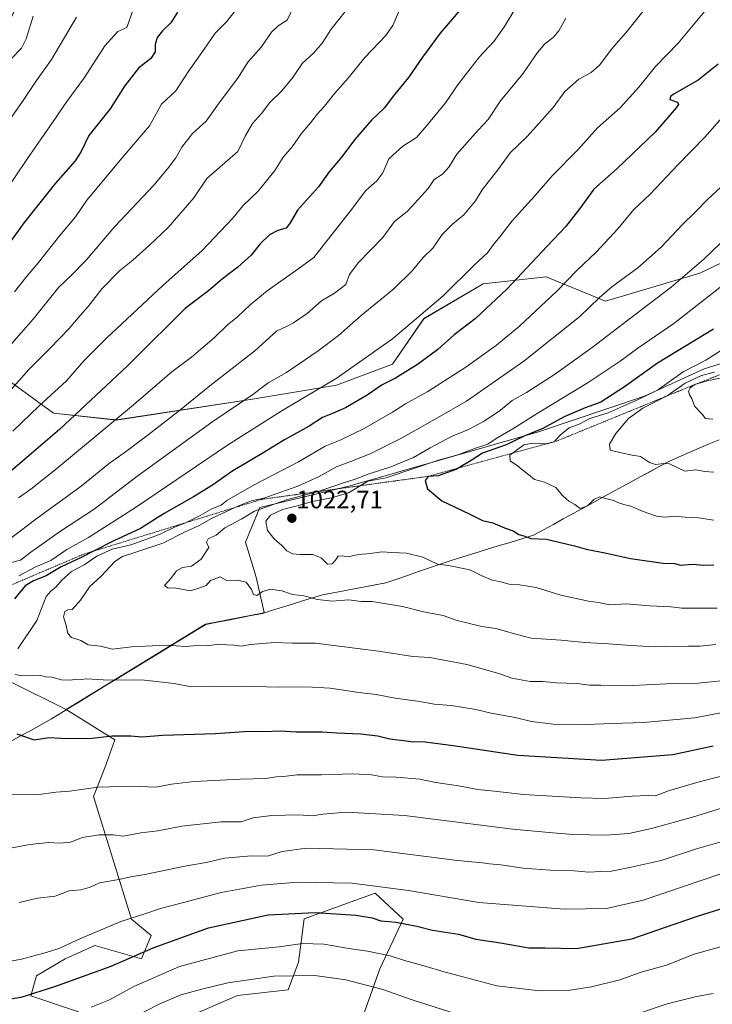
# Model space of a CAD drawing. Units: metres. Extents: x 627615 to 631064, y 4745809 to 4748187.
# Drawn here: x 629103 to 629379, y 4747465 to 4747857 of the extents above; entities that cross this region are included whole.
import ezdxf
from ezdxf.enums import TextEntityAlignment as Align

# ---------------------------------------------------------------- set-up
doc = ezdxf.new("R2010")
doc.units = ezdxf.units.M
doc.header["$MEASUREMENT"] = 0
doc.linetypes.add('TRAZOS', pattern=[0.75, 0.5, -0.25])
for name, color, linetype, lineweight in [('Arbolado forestal CxS', 92, 'Continuous', 0), ('Carátula', 7, 'Continuous', 5), ('Curva de nivel maestra', 36, 'Continuous', 30), ('Curva de nivel normal', 36, 'Continuous', 0), ('Escarpado lineal', 39, 'TRAZOS', 0), ('Municipio', 9, 'Continuous', 13), ('Municipio CxS', 142, 'Continuous', 0), ('Punto de cota en terreno', 7, 'Continuous', 0), ('Rótulo de punto de cota en terreno', 19, 'Continuous', 0)]:
    doc.layers.add(name, color=color, linetype=linetype, lineweight=lineweight)
doc.styles.add('Arial', font='txt', dxfattribs={"height": 0.2})

# ---------------------------------------------------------------- blocks, each defined once
blk = doc.blocks.new('*U150')
at = {"layer": 'Arbolado forestal CxS', "color": 92, "linetype": 'Continuous', "lineweight": 0}
blk.add_polyline3d([(629402.9853, 4747769.8167, 1020.5166), (629373.8089, 4747755.9243, 1017.9702), (629336.2975, 4747744.8099, 1012.4529), (629312.6787, 4747754.5353, 1004.0981), (629287.6705, 4747751.7577, 998.8416), (629264.0521, 4747737.8643, 997.0672), (629251.5475, 4747719.8035, 999.6114), (629229.3181, 4747711.4681, 997.5978), (629195.9739, 4747705.9117, 992.4418), (629141.7895, 4747697.5767, 981.9859), (629116.7815, 4747700.3563, 974.2182), (629091.7747, 4747718.4175, 961.7895), (629100.1113, 4747740.6463, 958.1107), (629084.8291, 4747769.8223, 946.9655), (629075.1049, 4747803.1663, 936.6006), (629090.3877, 4747837.8989, 934.3823), (629108.4499, 4747875.4093, 933.1144)], dxfattribs=at)
blk = doc.blocks.new('*U173')
at = {"layer": 'Municipio CxS', "color": 142, "linetype": 'Continuous', "lineweight": 0}
blk.add_polyline3d([(629099.986, 4747569.892, 999.2875), (629104.002, 4747572.114, 1000.0576), (629108.018, 4747574.336, 1000.7244), (629112.034, 4747576.558, 1000.8013), (629116.05, 4747578.78, 1001.2247), (629119.6767, 4747581.0033, 1001.9348), (629123.3033, 4747583.2267, 1002.5099), (629126.93, 4747585.45, 1002.9785), (629130.768, 4747587.802, 1003.3032), (629134.606, 4747590.154, 1003.8239), (629138.444, 4747592.506, 1004.3776), (629142.282, 4747594.858, 1005.0524), (629146.12, 4747597.21, 1005.6187), (629150.0213, 4747599.5963, 1006.6154), (629153.9225, 4747601.9825, 1007.5069), (629157.8238, 4747604.3688, 1008.6367), (629161.725, 4747606.755, 1009.5769), (629165.6262, 4747609.1413, 1010.7422), (629169.5275, 4747611.5275, 1011.616), (629173.4287, 4747613.9138, 1012.3171), (629177.33, 4747616.3, 1012.847), (629181.83, 4747617.184, 1012.6428), (629186.33, 4747618.068, 1013.249), (629190.83, 4747618.952, 1013.3191), (629195.33, 4747619.836, 1012.8449), (629199.83, 4747620.72, 1012.7666), (629203.8233, 4747621.95, 1012.988), (629207.8167, 4747623.18, 1013.1325), (629211.81, 4747624.41, 1013.5834), (629215.8033, 4747625.64, 1014.1724), (629219.7967, 4747626.87, 1015.157), (629223.79, 4747628.1, 1015.8477), (629227.9833, 4747628.89, 1015.8882), (629232.1767, 4747629.68, 1016.1005), (629236.37, 4747630.47, 1016.2857), (629240.5633, 4747631.26, 1016.7968), (629244.7567, 4747632.05, 1016.9356), (629248.95, 4747632.84, 1016.9533), (629253.2767, 4747634.3317, 1017.4012), (629257.6033, 4747635.8233, 1017.9468), (629261.93, 4747637.315, 1018.6384), (629266.2567, 4747638.8067, 1019.0493), (629270.5833, 4747640.2983, 1019.7259), (629274.91, 4747641.79, 1020.418), (629279.5957, 4747643.2157, 1020.9257), (629284.2814, 4747644.6414, 1021.7279), (629288.9671, 4747646.0671, 1022.5495), (629293.6529, 4747647.4929, 1023.2964), (629298.3386, 4747648.9186, 1024.0463), (629303.0243, 4747650.3443, 1024.6413), (629307.71, 4747651.77, 1025.2611), (629311.6357, 4747653.9243, 1025.7805), (629315.5614, 4747656.0786, 1026.4594), (629319.4871, 4747658.2329, 1027.1965), (629323.4129, 4747660.3871, 1028.3719), (629327.3386, 4747662.5414, 1029.7537), (629331.2643, 4747664.6957, 1029.6727), (629335.19, 4747666.85, 1030.1225), (629338.9714, 4747668.9086, 1030.8506), (629342.7529, 4747670.9671, 1031.7844), (629346.5343, 4747673.0257, 1032.3488), (629350.3157, 4747675.0843, 1032.9064), (629354.0971, 4747677.1429, 1033.7226), (629357.8786, 4747679.2014, 1034.5964), (629361.66, 4747681.26, 1035.2732), (629365.6143, 4747682.96, 1036.0416), (629369.5686, 4747684.66, 1036.3353), (629373.5229, 4747686.36, 1036.9257), (629377.4771, 4747688.06, 1037.8214), (629381.4314, 4747689.76, 1038.4562)], dxfattribs=at)
blk = doc.blocks.new('*U175')
at = {"layer": 'Municipio', "color": 9, "linetype": 'Continuous', "lineweight": 13}
blk.add_polyline3d([(629381.4314, 4747689.76, 1038.4562), (629377.4771, 4747688.06, 1037.8214), (629373.5229, 4747686.36, 1036.9257), (629369.5686, 4747684.66, 1036.3353), (629365.6143, 4747682.96, 1036.0416), (629361.66, 4747681.26, 1035.2732), (629357.8786, 4747679.2014, 1034.5964), (629354.0971, 4747677.1429, 1033.7226), (629350.3157, 4747675.0843, 1032.9064), (629346.5343, 4747673.0257, 1032.3488), (629342.7529, 4747670.9671, 1031.7844), (629338.9714, 4747668.9086, 1030.8506), (629335.19, 4747666.85, 1030.1225), (629331.2643, 4747664.6957, 1029.6727), (629327.3386, 4747662.5414, 1029.7537), (629323.4129, 4747660.3871, 1028.3719), (629319.4871, 4747658.2329, 1027.1965), (629315.5614, 4747656.0786, 1026.4594), (629311.6357, 4747653.9243, 1025.7805), (629307.71, 4747651.77, 1025.2611)], dxfattribs=at)
blk = doc.blocks.new('*U176')
at = {"layer": 'Municipio', "color": 9, "linetype": 'Continuous', "lineweight": 13}
blk.add_polyline3d([(629381.4314, 4747689.76, 1038.4562), (629377.4771, 4747688.06, 1037.8214), (629373.5229, 4747686.36, 1036.9257), (629369.5686, 4747684.66, 1036.3353), (629365.6143, 4747682.96, 1036.0416), (629361.66, 4747681.26, 1035.2732), (629357.8786, 4747679.2014, 1034.5964), (629354.0971, 4747677.1429, 1033.7226), (629350.3157, 4747675.0843, 1032.9064), (629346.5343, 4747673.0257, 1032.3488), (629342.7529, 4747670.9671, 1031.7844), (629338.9714, 4747668.9086, 1030.8506), (629335.19, 4747666.85, 1030.1225), (629331.2643, 4747664.6957, 1029.6727), (629327.3386, 4747662.5414, 1029.7537), (629323.4129, 4747660.3871, 1028.3719), (629319.4871, 4747658.2329, 1027.1965), (629315.5614, 4747656.0786, 1026.4594), (629311.6357, 4747653.9243, 1025.7805), (629307.71, 4747651.77, 1025.2611)], dxfattribs=at)
blk = doc.blocks.new('*U236')
at = {"layer": 'Curva de nivel maestra', "color": 36, "linetype": 'Continuous', "lineweight": 30}
for points in [[(629381.09, 4747839.05, 1000), (629373.09, 4747832.64, 1000), (629363.63, 4747827.24, 1000), (629362.09, 4747826.19, 1000), (629361.91, 4747825, 1000), (629364.96, 4747823.92, 1000), (629365.34, 4747822.96, 1000), (629364.43, 4747821.64, 1000), (629355.99, 4747811.94, 1000), (629340.88, 4747797.59, 1000), (629331.58, 4747789.34, 1000), (629326.02, 4747781.67, 1000), (629320.43, 4747774.34, 1000), (629313.07, 4747766.69, 1000), (629297.07, 4747749.6, 1000), (629284.43, 4747737.74, 1000), (629276.13, 4747731.43, 1000), (629269.57, 4747725.64, 1000), (629261.46, 4747719.6, 1000), (629252.76, 4747714.23, 1000), (629247.53, 4747711.61, 1000), (629241.52, 4747707.43, 1000), (629232.87, 4747702.45, 1000), (629227.76, 4747700.11, 1000), (629223.76, 4747698.62, 1000), (629218.49, 4747695.14, 1000), (629208.69, 4747689.7, 1000), (629199.08, 4747683.8, 1000), (629188.13, 4747677.37, 1000), (629180.02, 4747671.7, 1000), (629172.43, 4747667.01, 1000), (629160.76, 4747660.4, 1000), (629151.43, 4747654.42, 1000), (629140.79, 4747649.5, 1000), (629132.94, 4747645.52, 1000), (629127.56, 4747642.78, 1000), (629119.82, 4747639.24, 1000), (629113.88, 4747635.6, 1000), (629108.89, 4747633.64, 1000), (629105.52, 4747631.6, 1000), (629101.35, 4747626.48, 1000)], [(629102.24, 4747572.82, 1000), (629109.14, 4747570.43, 1000), (629115.03, 4747571.35, 1000), (629119.76, 4747571.15, 1000), (629130.86, 4747570.95, 1000), (629140.26, 4747571.99, 1000), (629147.54, 4747572.04, 1000), (629151.97, 4747571.58, 1000), (629160.26, 4747572.28, 1000), (629181.22, 4747572.99, 1000), (629194.43, 4747573.92, 1000), (629200.43, 4747573.77, 1000), (629207.04, 4747573.98, 1000), (629213.23, 4747573.58, 1000), (629223.71, 4747573.62, 1000), (629229.43, 4747573.27, 1000), (629238.83, 4747572.82, 1000), (629245.69, 4747571.98, 1000), (629250.56, 4747570.82, 1000), (629257.02, 4747570.1, 1000), (629259.79, 4747569.7, 1000), (629263.48, 4747569.73, 1000), (629275.67, 4747568.24, 1000), (629301.38, 4747564.29, 1000), (629334.62, 4747562.33, 1000), (629363.05, 4747564.66, 1000), (629379.09, 4747568.08, 1000)]]:
    blk.add_polyline3d(points, dxfattribs=at)
blk = doc.blocks.new('*U240')
at = {"layer": 'Curva de nivel maestra', "color": 36, "linetype": 'Continuous', "lineweight": 30}
for points in [[(629280.13, 4747862.46, 975), (629270.51, 4747851.38, 975), (629263.46, 4747841.85, 975), (629257.89, 4747833.67, 975), (629251.87, 4747826.34, 975), (629248.35, 4747821.67, 975), (629243.25, 4747816.79, 975), (629236.42, 4747808.91, 975), (629231.43, 4747802.15, 975), (629226.43, 4747796.17, 975), (629222.15, 4747790.33, 975), (629213.84, 4747781, 975), (629210.96, 4747776, 975), (629209.31, 4747773.9, 975), (629205.96, 4747772.94, 975), (629202.73, 4747771.24, 975), (629198.98, 4747767.6, 975), (629195.35, 4747763.14, 975), (629190.06, 4747758.27, 975), (629184, 4747753.73, 975), (629178.45, 4747748.91, 975), (629169.26, 4747741.98, 975), (629162.54, 4747735.34, 975), (629155.45, 4747728.42, 975), (629146.21, 4747719.13, 975), (629119.14, 4747693.86, 975), (629099.73, 4747677.11, 975)], [(629099.5, 4747467.44, 975), (629103.95, 4747468.2, 975), (629117.31, 4747472.34, 975), (629139.76, 4747480.5, 975), (629156.43, 4747487.7, 975), (629178.43, 4747495.73, 975), (629202.18, 4747500.82, 975), (629220.79, 4747501.85, 975), (629237.18, 4747500.74, 975), (629243.54, 4747499.63, 975), (629246.96, 4747498.54, 975), (629253.03, 4747497.94, 975), (629261.2, 4747496.3, 975), (629267.44, 4747494.78, 975), (629277.82, 4747493.12, 975), (629284.76, 4747491.14, 975), (629294.59, 4747489.7, 975), (629305.78, 4747487.73, 975), (629312.34, 4747487.71, 975), (629324.76, 4747487.49, 975), (629346.78, 4747491.29, 975), (629360.11, 4747496.02, 975), (629372.9, 4747500.27, 975), (629390.99, 4747506.08, 975)]]:
    blk.add_polyline3d(points, dxfattribs=at)
blk = doc.blocks.new('*U251')
at = {"layer": 'Curva de nivel maestra', "color": 36, "linetype": 'Continuous', "lineweight": 30}
blk.add_polyline3d([(629166.05, 4747859.69, 950), (629163.42, 4747855.41, 950), (629160.12, 4747852.24, 950), (629158.07, 4747849.64, 950), (629157.28, 4747846.88, 950), (629157.25, 4747843.89, 950), (629155.53, 4747841.29, 950), (629150.57, 4747837.47, 950), (629145.06, 4747830.34, 950), (629139.35, 4747821.34, 950), (629130.88, 4747810.67, 950), (629127.78, 4747804.34, 950), (629125.46, 4747800.67, 950), (629117.59, 4747791.67, 950), (629105.11, 4747776.09, 950), (629099.3, 4747767.98, 950)], dxfattribs=at)
blk = doc.blocks.new('5PATER')
at = {"layer": 'Carátula', "linetype": 'Continuous', "lineweight": 5}
h = blk.add_hatch(color=250, dxfattribs=at)
edge = h.paths.add_edge_path()
edge.add_ellipse((0, 0.01), major_axis=(-1.33, -1.34), ratio=0.999422, start_angle=0, end_angle=360)

msp = doc.modelspace()

# ---------------------------------------------------------------- linework, layer by layer
at = {"layer": 'Arbolado forestal CxS', "color": 92, "linetype": 'Continuous', "lineweight": 0}
for points in [[(629108.45, 4747875.41, 933.11), (629090.39, 4747837.9, 934.38), (629075.1, 4747803.17, 936.6), (629084.83, 4747769.82, 946.97), (629100.11, 4747740.65, 958.11), (629091.77, 4747718.42, 961.79), (629116.78, 4747700.36, 974.22), (629141.79, 4747697.58, 981.99), (629195.97, 4747705.91, 992.44), (629229.32, 4747711.47, 997.6), (629251.55, 4747719.8, 999.61), (629264.05, 4747737.86, 997.07), (629287.67, 4747751.76, 998.84), (629312.68, 4747754.54, 1004.1), (629336.3, 4747744.81, 1012.45), (629373.81, 4747755.92, 1017.97), (629402.99, 4747769.82, 1020.52)], [(629402.99, 4747769.82, 1020.52), (629373.81, 4747755.92, 1017.97), (629336.3, 4747744.81, 1012.45), (629312.68, 4747754.54, 1004.1), (629287.67, 4747751.76, 998.84), (629264.05, 4747737.86, 997.07), (629251.55, 4747719.8, 999.61), (629229.32, 4747711.47, 997.6), (629195.97, 4747705.91, 992.44), (629141.79, 4747697.58, 981.99), (629116.78, 4747700.36, 974.22), (629091.77, 4747718.42, 961.79), (629100.11, 4747740.65, 958.11), (629084.83, 4747769.82, 946.97), (629075.1, 4747803.17, 936.6), (629090.39, 4747837.9, 934.38), (629108.45, 4747875.41, 933.11)], [(629402.99, 4747769.82, 1020.52), (629373.81, 4747755.92, 1017.97), (629336.3, 4747744.81, 1012.45), (629312.68, 4747754.54, 1004.1), (629287.67, 4747751.76, 998.84), (629264.05, 4747737.86, 997.07), (629251.55, 4747719.8, 999.61), (629229.32, 4747711.47, 997.6), (629195.97, 4747705.91, 992.44), (629141.79, 4747697.58, 981.99), (629116.78, 4747700.36, 974.22), (629091.77, 4747718.42, 961.79), (629100.11, 4747740.65, 958.11), (629084.83, 4747769.82, 946.97), (629075.1, 4747803.17, 936.6), (629090.39, 4747837.9, 934.38), (629108.45, 4747875.41, 933.11)], [(629767.58, 4747656.25, 1044.35), (629695.03, 4747702.45, 1040.46), (629615.07, 4747738.49, 1044.08), (629575.91, 4747750.55, 1049.64), (629561.09, 4747753.25, 1055.36), (629540.21, 4747757.06, 1058.06), (629523.04, 4747754.54, 1058.54), (629505.36, 4747752.31, 1056.11), (629460.46, 4747744.23, 1048.48), (629375.53, 4747717.95, 1038.55), (629351.74, 4747707, 1035.05), (629309.62, 4747692.92, 1028.95), (629234.7, 4747671.41, 1021.1), (629198.82, 4747662.82, 1020.05), (629193.19, 4747648.95, 1017.46), (629197.36, 4747635.06, 1015.26), (629200.6, 4747621.07, 1012.09), (629199.78, 4747620.82, 1012.05), (629177.27, 4747616.4, 1011.54), (629146.07, 4747597.31, 1004.85), (629121.86, 4747582.48, 1001.58)], [(629767.58, 4747656.25, 1044.35), (629695.03, 4747702.45, 1040.46), (629615.07, 4747738.49, 1044.08), (629575.91, 4747750.55, 1049.64), (629561.09, 4747753.25, 1055.36), (629540.21, 4747757.06, 1058.06), (629523.04, 4747754.54, 1058.54), (629505.36, 4747752.31, 1056.11), (629460.46, 4747744.23, 1048.48), (629375.53, 4747717.95, 1038.55), (629351.74, 4747707, 1035.05), (629309.62, 4747692.92, 1028.95), (629234.7, 4747671.41, 1021.1), (629198.82, 4747662.82, 1020.05), (629193.19, 4747648.95, 1017.46), (629197.36, 4747635.06, 1015.26), (629200.6, 4747621.07, 1012.09), (629199.78, 4747620.82, 1012.05), (629177.27, 4747616.4, 1011.54), (629146.07, 4747597.31, 1004.85), (629121.86, 4747582.48, 1001.58)], [(629460.46, 4747744.23, 1048.48), (629375.53, 4747717.95, 1038.55), (629351.74, 4747707, 1035.05), (629309.62, 4747692.92, 1028.95), (629234.7, 4747671.41, 1021.1), (629198.82, 4747662.82, 1020.05), (629193.19, 4747648.95, 1017.46), (629197.36, 4747635.06, 1015.26), (629200.6, 4747621.07, 1012.09), (629199.78, 4747620.82, 1012.05), (629177.27, 4747616.4, 1011.54), (629146.07, 4747597.31, 1004.85), (629121.86, 4747582.48, 1001.58), (629100, 4747593.41, 1004.05), (629069.62, 4747581.45, 999.77), (629013.48, 4747557.52, 993.86), (628942.6, 4747515.18, 977.39), (628883.02, 4747499.41, 963.78), (628874.57, 4747501.82, 961.59), (628873.57, 4747502.11, 961.35), (628847.39, 4747503.8, 954.74), (628819.52, 4747506.33, 940.42), (628807.7, 4747496.2, 944.27), (628785.74, 4747492.82, 935.32)], [(629126.67, 4747462.24, 967.6), (629107.74, 4747468.64, 972.59), (629110.01, 4747476.57, 975.79), (629121.39, 4747483.36, 976.9), (629130.54, 4747487.43, 977.21), (629133.27, 4747488.64, 977.21), (629151.73, 4747483.36, 972.19), (629155.69, 4747492.59, 975.15), (629147.78, 4747499.19, 978.37), (629132.65, 4747547.94, 993.43), (629137.18, 4747559.26, 996.06), (629141.18, 4747570.46, 998.8), (629121.86, 4747582.48, 1001.58), (629146.07, 4747597.31, 1004.85), (629177.27, 4747616.4, 1011.54), (629199.78, 4747620.82, 1012.05), (629200.6, 4747621.07, 1012.09), (629197.36, 4747635.06, 1015.26), (629193.19, 4747648.95, 1017.46), (629198.82, 4747662.82, 1020.05), (629234.7, 4747671.41, 1021.1), (629309.62, 4747692.92, 1028.95), (629351.74, 4747707, 1035.05), (629375.53, 4747717.95, 1038.55), (629460.46, 4747744.23, 1048.48)], [(628757.6, 4747447.99, 949.29), (628807.3, 4747473.76, 953.99), (628822.03, 4747486.65, 953.29), (628866.21, 4747495.85, 961.41), (628874.57, 4747501.82, 961.59), (628883.02, 4747499.41, 963.78), (628942.6, 4747515.18, 977.39), (629013.48, 4747557.52, 993.86), (629069.62, 4747581.45, 999.77), (629100, 4747593.41, 1004.05), (629121.86, 4747582.48, 1001.58), (629141.18, 4747570.46, 998.8), (629137.18, 4747559.26, 996.06), (629132.65, 4747547.94, 993.43), (629147.78, 4747499.19, 978.37), (629155.69, 4747492.59, 975.15), (629151.73, 4747483.36, 972.19), (629133.27, 4747488.64, 977.21), (629130.54, 4747487.43, 977.21), (629121.39, 4747483.36, 976.9), (629110.01, 4747476.57, 975.79), (629107.74, 4747468.64, 972.59), (629126.67, 4747462.24, 967.6)], [(628874.57, 4747501.82, 961.59), (628883.02, 4747499.41, 963.78), (628942.6, 4747515.18, 977.39), (629013.48, 4747557.52, 993.86), (629069.62, 4747581.45, 999.77), (629100, 4747593.41, 1004.05), (629121.86, 4747582.48, 1001.58)], [(628874.57, 4747501.82, 961.59), (628883.02, 4747499.41, 963.78), (628942.6, 4747515.18, 977.39), (629013.48, 4747557.52, 993.86), (629069.62, 4747581.45, 999.77), (629100, 4747593.41, 1004.05), (629121.86, 4747582.48, 1001.58)], [(629121.86, 4747582.48, 1001.58), (629141.18, 4747570.46, 998.8), (629137.18, 4747559.26, 996.06), (629132.65, 4747547.94, 993.43), (629147.78, 4747499.19, 978.37), (629155.69, 4747492.59, 975.15), (629151.73, 4747483.36, 972.19), (629133.27, 4747488.64, 977.21), (629130.54, 4747487.43, 977.21), (629121.39, 4747483.36, 976.9), (629110.01, 4747476.57, 975.79), (629107.74, 4747468.64, 972.59), (629126.67, 4747462.24, 967.6)], [(629121.86, 4747582.48, 1001.58), (629141.18, 4747570.46, 998.8), (629137.18, 4747559.26, 996.06), (629132.65, 4747547.94, 993.43), (629147.78, 4747499.19, 978.37), (629155.69, 4747492.59, 975.15), (629151.73, 4747483.36, 972.19), (629133.27, 4747488.64, 977.21), (629130.54, 4747487.43, 977.21), (629121.39, 4747483.36, 976.9), (629110.01, 4747476.57, 975.79), (629107.74, 4747468.64, 972.59), (629126.67, 4747462.24, 967.6)], [(629168.88, 4747459.6, 958.78), (629189.99, 4747468.84, 960.88), (629210.09, 4747471.09, 961.09), (629214.18, 4747482.03, 965.74), (629216.42, 4747499.23, 972.35), (629244.73, 4747509.42, 977.81), (629255.77, 4747499.2, 974.54), (629246.54, 4747479.4, 966.82), (629238.62, 4747456.97, 958.13)], [(629238.62, 4747456.97, 958.13), (629246.54, 4747479.4, 966.82), (629255.77, 4747499.2, 974.54), (629244.73, 4747509.42, 977.81), (629216.42, 4747499.23, 972.35), (629214.18, 4747482.03, 965.74), (629210.09, 4747471.09, 961.09), (629189.99, 4747468.84, 960.88), (629168.88, 4747459.6, 958.78)], [(629168.88, 4747459.6, 958.78), (629189.99, 4747468.84, 960.88), (629210.09, 4747471.09, 961.09), (629214.18, 4747482.03, 965.74), (629216.42, 4747499.23, 972.35), (629244.73, 4747509.42, 977.81), (629255.77, 4747499.2, 974.54), (629246.54, 4747479.4, 966.82), (629238.62, 4747456.97, 958.13)], [(629168.88, 4747459.6, 958.78), (629189.99, 4747468.84, 960.88), (629210.09, 4747471.09, 961.09), (629214.18, 4747482.03, 965.74), (629216.42, 4747499.23, 972.35), (629244.73, 4747509.42, 977.81), (629255.77, 4747499.2, 974.54), (629246.54, 4747479.4, 966.82), (629238.62, 4747456.97, 958.13)]]:
    msp.add_polyline3d(points, dxfattribs=at)
at = {"layer": 'Curva de nivel maestra', "color": 36, "linetype": 'Continuous', "lineweight": 30}
msp.add_polyline3d([(629379.18, 4747733.67, 1025), (629356.97, 4747720.17, 1025), (629343.86, 4747710.71, 1025), (629334.46, 4747704.68, 1025), (629328.2, 4747702.41, 1025), (629319.87, 4747698.9, 1025), (629311.41, 4747694.21, 1025), (629304, 4747691.1, 1025), (629296.74, 4747687.68, 1025), (629287.36, 4747684.36, 1025), (629282.87, 4747681.49, 1025), (629277.97, 4747678.55, 1025), (629277.2, 4747678.08, 1025), (629269.68, 4747675.4, 1025), (629265.7, 4747675.17, 1025), (629264.52, 4747673.49, 1025), (629265.46, 4747670.28, 1025), (629271.23, 4747665.47, 1025), (629282.09, 4747660.33, 1025), (629287.34, 4747657.59, 1025), (629291.46, 4747656.7, 1025), (629296.17, 4747654.74, 1025), (629299.55, 4747653.46, 1025), (629301.78, 4747652.02, 1025), (629303.85, 4747651.49, 1025), (629306.61, 4747650.45, 1025), (629312.83, 4747650.14, 1025), (629323.93, 4747647.59, 1025), (629328.64, 4747646.22, 1025), (629336.68, 4747644.68, 1025), (629346.23, 4747642.56, 1025), (629359.24, 4747640.72, 1025), (629363.76, 4747640.48, 1025), (629366.24, 4747639.91, 1025), (629370.69, 4747640.24, 1025), (629375.32, 4747639.9, 1025), (629379.4, 4747639.96, 1025)], dxfattribs=at)
at = {"layer": 'Curva de nivel normal', "color": 36, "linetype": 'Continuous', "lineweight": 0}
for points in [[(629212.5, 4747862.42, 960), (629209.73, 4747856.59, 960), (629206.17, 4747854.21, 960), (629203.43, 4747851.82, 960), (629199.32, 4747845.78, 960), (629194.01, 4747839.86, 960), (629190.38, 4747833.82, 960), (629183, 4747824.21, 960), (629177.5, 4747816.36, 960), (629172.04, 4747811.41, 960), (629167.87, 4747806.08, 960), (629165.37, 4747801.85, 960), (629162.07, 4747797.48, 960), (629156.67, 4747790.91, 960), (629141.23, 4747774.53, 960), (629129.73, 4747761.13, 960), (629123.87, 4747755, 960), (629118.9, 4747750.34, 960), (629108.74, 4747737.7, 960), (629088.86, 4747715.18, 960)], [(629235.77, 4747863.83, 965), (629227.14, 4747853, 965), (629223.6, 4747847.34, 965), (629220.33, 4747843.59, 965), (629215.65, 4747839.34, 965), (629211.94, 4747833.79, 965), (629207.59, 4747828.5, 965), (629202.81, 4747823.73, 965), (629199.52, 4747819.43, 965), (629195.96, 4747815.47, 965), (629192.99, 4747810.45, 965), (629190.04, 4747804.36, 965), (629177.76, 4747793.53, 965), (629172.6, 4747785.93, 965), (629162.36, 4747774.05, 965), (629154.83, 4747767, 965), (629148.35, 4747761.16, 965), (629143.05, 4747756.83, 965), (629136.14, 4747749.82, 965), (629130.64, 4747742.71, 965), (629127.42, 4747739.15, 965), (629122.98, 4747733.94, 965), (629115.38, 4747726.06, 965), (629106.98, 4747717.61, 965), (629093.9, 4747702.9, 965)], [(629149.15, 4747862.56, 945), (629146.01, 4747853.67, 945), (629142.39, 4747852, 945), (629137.2, 4747846.35, 945), (629129.09, 4747833.72, 945), (629122.13, 4747824.18, 945), (629116.46, 4747815.88, 945), (629106.44, 4747801.56, 945), (629096.86, 4747787.4, 945)], [(629354.12, 4747863.83, 990), (629344.96, 4747852.32, 990), (629338.78, 4747845.17, 990), (629333.94, 4747838.67, 990), (629330.57, 4747835.66, 990), (629325.64, 4747833.08, 990), (629320.09, 4747828.15, 990), (629315.43, 4747821.75, 990), (629305.07, 4747810.22, 990), (629298.42, 4747803.81, 990), (629293.51, 4747797.02, 990), (629287.17, 4747789.06, 990), (629284.63, 4747784.68, 990), (629280, 4747779.1, 990), (629275.42, 4747775.45, 990), (629271.33, 4747771.28, 990), (629267.67, 4747765.94, 990), (629263.76, 4747762.2, 990), (629259.43, 4747756.9, 990), (629252.09, 4747749.72, 990), (629239.09, 4747739.09, 990), (629230.09, 4747731.22, 990), (629222.09, 4747725.04, 990), (629209.43, 4747716.48, 990), (629202.09, 4747712.39, 990), (629196.09, 4747707.74, 990), (629179.76, 4747696.73, 990), (629149.98, 4747675.1, 990), (629132.95, 4747662.11, 990), (629119.64, 4747653.36, 990), (629107.81, 4747645.01, 990), (629103.63, 4747641.9, 990), (629100.14, 4747640.89, 990)], [(629255.76, 4747864.06, 970), (629251.68, 4747854.34, 970), (629248.82, 4747850.27, 970), (629240.52, 4747841.63, 970), (629233.89, 4747833.48, 970), (629228.69, 4747827.56, 970), (629224.57, 4747822.32, 970), (629221.75, 4747819.26, 970), (629218.96, 4747815.65, 970), (629215.29, 4747811.36, 970), (629211.66, 4747806.22, 970), (629208.09, 4747802.08, 970), (629204.77, 4747796.73, 970), (629198.12, 4747788.55, 970), (629192.18, 4747782.88, 970), (629188.07, 4747777.88, 970), (629175.86, 4747764.99, 970), (629160.33, 4747751.11, 970), (629137.82, 4747730.08, 970), (629128.91, 4747721.11, 970), (629121.92, 4747713.09, 970), (629110.99, 4747703.03, 970), (629100.68, 4747693.09, 970)], [(629378.37, 4747863.32, 995), (629365.19, 4747847.32, 995), (629356.17, 4747838.06, 995), (629349.5, 4747829.89, 995), (629342.15, 4747821.72, 995), (629333.13, 4747813.67, 995), (629325.22, 4747805.01, 995), (629315.12, 4747794.7, 995), (629308.23, 4747786.71, 995), (629299.21, 4747776.8, 995), (629294.26, 4747770.37, 995), (629291.69, 4747767.38, 995), (629289.4, 4747764.07, 995), (629284.32, 4747759.35, 995), (629271.67, 4747746.88, 995), (629251.61, 4747729.85, 995), (629229.24, 4747714.08, 995), (629207.36, 4747701.13, 995), (629186.01, 4747687.63, 995), (629149.4, 4747662.77, 995), (629130.76, 4747650.82, 995), (629122.09, 4747646.07, 995), (629115.76, 4747641.78, 995), (629109.52, 4747639.07, 995), (629103.05, 4747635.62, 995)], [(629125.9, 4747857.78, 940), (629115.96, 4747840.95, 940), (629110.02, 4747832.52, 940), (629104.17, 4747823.74, 940), (629098.97, 4747816.52, 940)], [(629108.69, 4747858.15, 935), (629105.95, 4747849.07, 935), (629104.1, 4747845.34, 935), (629100.02, 4747841.09, 935)], [(629189.95, 4747861.49, 955), (629185.65, 4747856.04, 955), (629181.07, 4747851.34, 955), (629176.72, 4747845, 955), (629170.28, 4747836, 955), (629165.44, 4747828.37, 955), (629159.76, 4747823.08, 955), (629154.94, 4747814.56, 955), (629144.14, 4747801.83, 955), (629130.09, 4747784.93, 955), (629125.49, 4747778.39, 955), (629119.35, 4747770.86, 955), (629110.82, 4747760.15, 955), (629105.76, 4747754.23, 955), (629101.28, 4747748.55, 955)], [(629300.37, 4747861, 980), (629296.09, 4747854, 980), (629291.82, 4747848, 980), (629286.19, 4747842, 980), (629277.85, 4747831.17, 980), (629272.62, 4747823.67, 980), (629265.33, 4747814.84, 980), (629261.15, 4747809.86, 980), (629255.69, 4747806.44, 980), (629250.16, 4747801.44, 980), (629247.69, 4747795.85, 980), (629245.29, 4747792.68, 980), (629240.95, 4747788.86, 980), (629234.93, 4747780.67, 980), (629225.55, 4747769, 980), (629220.34, 4747762.23, 980), (629213.91, 4747757.58, 980), (629201.71, 4747748.9, 980), (629194.94, 4747743.39, 980), (629189.98, 4747738.56, 980), (629185.79, 4747735.27, 980), (629180.62, 4747730.19, 980), (629171.66, 4747722.55, 980), (629163.89, 4747716.67, 980), (629148.66, 4747703.56, 980), (629118.11, 4747678.26, 980), (629107.72, 4747670.02, 980), (629102.91, 4747666.69, 980)], [(629320.53, 4747857.34, 985), (629317.78, 4747852.34, 985), (629315.51, 4747849.58, 985), (629312.12, 4747847.17, 985), (629309.18, 4747843.67, 985), (629303.35, 4747835.19, 985), (629294.52, 4747824.45, 985), (629289.68, 4747817.04, 985), (629285.69, 4747812.75, 985), (629277.22, 4747803.29, 985), (629273.98, 4747798.08, 985), (629271.43, 4747795.32, 985), (629268.17, 4747793.15, 985), (629265.73, 4747789.59, 985), (629261.84, 4747785.23, 985), (629257.43, 4747780.49, 985), (629252.43, 4747776.43, 985), (629247.76, 4747770.08, 985), (629237.87, 4747760.03, 985), (629234.52, 4747755.38, 985), (629232.99, 4747751.42, 985), (629228.54, 4747747.94, 985), (629223.33, 4747745, 985), (629217.67, 4747739.97, 985), (629212.28, 4747736.16, 985), (629209.39, 4747734.73, 985), (629205.43, 4747732.94, 985), (629196.89, 4747725.02, 985), (629178.95, 4747711.2, 985), (629166.89, 4747701.41, 985), (629154.43, 4747691.64, 985), (629144.85, 4747684.51, 985), (629139.11, 4747680.42, 985), (629127.85, 4747671.26, 985), (629109.76, 4747658.11, 985), (629098.09, 4747649.33, 985)], [(629102.67, 4747606.65, 1005), (629110.2, 4747617.88, 1005), (629113.86, 4747627.41, 1005), (629115.71, 4747629.51, 1005), (629117.75, 4747631.08, 1005), (629120.09, 4747633.92, 1005), (629123.97, 4747637.33, 1005), (629128.93, 4747639.99, 1005), (629133.97, 4747643.43, 1005), (629140.11, 4747646.18, 1005), (629147.49, 4747647.9, 1005), (629158.98, 4747652.07, 1005), (629164.84, 4747654.93, 1005), (629169, 4747656.58, 1005), (629175.16, 4747659.55, 1005), (629179.76, 4747662.2, 1005), (629183.43, 4747663.69, 1005), (629185.76, 4747665.52, 1005), (629196.52, 4747671.77, 1005), (629214.15, 4747680.91, 1005), (629224.86, 4747687.22, 1005), (629230.73, 4747689.6, 1005), (629240.26, 4747694.21, 1005), (629251.52, 4747700.68, 1005), (629256.75, 4747704.02, 1005), (629265.59, 4747708.91, 1005), (629280.76, 4747718.62, 1005), (629292.92, 4747727.34, 1005), (629302.05, 4747734.82, 1005), (629316.92, 4747748.76, 1005), (629324.81, 4747757, 1005), (629332.66, 4747764.39, 1005), (629341.18, 4747773.62, 1005), (629347.59, 4747781.28, 1005), (629353.98, 4747787.39, 1005), (629364.97, 4747799, 1005), (629375.82, 4747810, 1005), (629384.69, 4747820.11, 1005)], [(629382.02, 4747790, 1010), (629376.94, 4747785.36, 1010), (629371.96, 4747780.24, 1010), (629366.84, 4747775.32, 1010), (629358.43, 4747766.25, 1010), (629349.11, 4747758.01, 1010), (629338.83, 4747750.54, 1010), (629333.69, 4747746.09, 1010), (629326.09, 4747738.67, 1010), (629303.76, 4747721.02, 1010), (629281.01, 4747705.08, 1010), (629269.43, 4747698.44, 1010), (629254.69, 4747690.15, 1010), (629242.69, 4747684.18, 1010), (629235.3, 4747681.2, 1010), (629229.26, 4747679, 1010), (629222.12, 4747674.98, 1010), (629213.91, 4747671.26, 1010), (629200.46, 4747666.49, 1010), (629195.43, 4747665.39, 1010), (629190.09, 4747663.3, 1010), (629179.66, 4747658.46, 1010), (629174.68, 4747655.68, 1010), (629169.12, 4747653.13, 1010), (629160.26, 4747648.66, 1010), (629149.55, 4747644.99, 1010), (629144.22, 4747643.32, 1010), (629141.16, 4747641.35, 1010), (629135.76, 4747635.51, 1010), (629131.24, 4747631.33, 1010), (629127.59, 4747626, 1010), (629124.21, 4747622.2, 1010), (629122.46, 4747622.09, 1010), (629121.25, 4747621.45, 1010), (629120.83, 4747619.37, 1010), (629121.77, 4747615.9, 1010), (629122.45, 4747612.7, 1010), (629123.92, 4747611.17, 1010), (629127.71, 4747609.97, 1010), (629130.52, 4747608.24, 1010), (629135.46, 4747607.61, 1010), (629140.23, 4747606.52, 1010), (629147.8, 4747607.45, 1010), (629161.76, 4747608.04, 1010), (629169.43, 4747607.5, 1010), (629173.76, 4747607.97, 1010), (629177.94, 4747607.82, 1010), (629182.5, 4747608.42, 1010), (629185.73, 4747608.17, 1010), (629188.49, 4747608.12, 1010), (629191.44, 4747607.68, 1010), (629195.07, 4747608.31, 1010), (629204.73, 4747609.19, 1010), (629211.65, 4747608.86, 1010), (629220.95, 4747608.82, 1010), (629245.98, 4747605.73, 1010), (629259.63, 4747603.5, 1010), (629266.4, 4747603.11, 1010), (629281.12, 4747600.35, 1010), (629293.92, 4747596.86, 1010), (629299.09, 4747594.9, 1010), (629306.27, 4747593.64, 1010), (629311.39, 4747593.6, 1010), (629316.76, 4747593.1, 1010), (629324.81, 4747592.8, 1010), (629329.97, 4747592.22, 1010), (629334.48, 4747592.21, 1010), (629344.43, 4747591.94, 1010), (629363.09, 4747592.82, 1010), (629373.09, 4747592.94, 1010), (629383.42, 4747593.98, 1010)], [(629380.19, 4747608.33, 1015), (629373.77, 4747607.71, 1015), (629369.34, 4747607.72, 1015), (629363.88, 4747607.49, 1015), (629360.07, 4747607.64, 1015), (629355.85, 4747607.47, 1015), (629346.36, 4747607.94, 1015), (629337.43, 4747608.66, 1015), (629328.09, 4747609.12, 1015), (629318.59, 4747610.12, 1015), (629306.74, 4747610.84, 1015), (629300.59, 4747612.46, 1015), (629292.69, 4747614.75, 1015), (629287.04, 4747615.55, 1015), (629277.32, 4747617.9, 1015), (629271.76, 4747619.89, 1015), (629263.85, 4747621.32, 1015), (629255.6, 4747623.4, 1015), (629243.49, 4747625.42, 1015), (629239.12, 4747625.37, 1015), (629234.14, 4747626.05, 1015), (629227.6, 4747625.56, 1015), (629221.76, 4747626.19, 1015), (629216.39, 4747627.68, 1015), (629211.86, 4747628.16, 1015), (629207.58, 4747629.71, 1015), (629203.03, 4747630.32, 1015), (629199.91, 4747629.44, 1015), (629197.64, 4747627.87, 1015), (629196.28, 4747628.19, 1015), (629195.57, 4747630.2, 1015), (629193.35, 4747633.13, 1015), (629189.98, 4747633.94, 1015), (629185.77, 4747633.75, 1015), (629183.11, 4747635.18, 1015), (629179.25, 4747633.72, 1015), (629177.44, 4747631.8, 1015), (629174.98, 4747630.82, 1015), (629171.32, 4747629.67, 1015), (629164.93, 4747630.84, 1015), (629162.45, 4747630.79, 1015), (629160.93, 4747631.77, 1015), (629163.43, 4747634.55, 1015), (629165.76, 4747637.65, 1015), (629168.09, 4747638.89, 1015), (629171.69, 4747639.46, 1015), (629175.5, 4747642.22, 1015), (629178.61, 4747646.89, 1015), (629177.65, 4747649.01, 1015), (629178.31, 4747650.35, 1015), (629181.43, 4747651.76, 1015), (629184.89, 4747654.76, 1015), (629191.73, 4747658.35, 1015), (629196.72, 4747661.32, 1015), (629209.45, 4747665.8, 1015), (629222.46, 4747669.35, 1015), (629232.13, 4747672.66, 1015), (629236.37, 4747673.89, 1015), (629242.26, 4747676.22, 1015), (629250.95, 4747678.96, 1015), (629259.97, 4747682.64, 1015), (629266.58, 4747686.54, 1015), (629275.01, 4747691.01, 1015), (629281.74, 4747693.85, 1015), (629287.97, 4747697.14, 1015), (629294.48, 4747701.54, 1015), (629299.14, 4747705.32, 1015), (629304.86, 4747708.49, 1015), (629315.97, 4747715.7, 1015), (629330.98, 4747726.34, 1015), (629345.09, 4747737.24, 1015), (629362.42, 4747750.32, 1015), (629375.36, 4747761.55, 1015), (629385.27, 4747771.03, 1015)], [(629392.09, 4747758.31, 1020), (629363.44, 4747735.99, 1020), (629349.08, 4747726.15, 1020), (629342.16, 4747721.02, 1020), (629329.36, 4747712.5, 1020), (629309.09, 4747700.17, 1020), (629299.43, 4747694.08, 1020), (629292.76, 4747690.21, 1020), (629289.43, 4747687.98, 1020), (629285.03, 4747686.5, 1020), (629277.54, 4747683.68, 1020), (629269.82, 4747681.65, 1020), (629249.11, 4747674.63, 1020), (629241.76, 4747673.3, 1020), (629234.12, 4747668.62, 1020), (629227.35, 4747666.63, 1020), (629219.79, 4747665.2, 1020), (629213.68, 4747663.44, 1020), (629207.9, 4747661.94, 1020), (629203.13, 4747659.75, 1020), (629201.18, 4747657.32, 1020), (629201.92, 4747653.68, 1020), (629204.47, 4747650.35, 1020), (629207.59, 4747647.71, 1020), (629209.59, 4747645.58, 1020), (629211.76, 4747644.44, 1020), (629214.75, 4747644.1, 1020), (629219.92, 4747644.16, 1020), (629223.24, 4747642.8, 1020), (629225.68, 4747640.3, 1020), (629227.64, 4747640.42, 1020), (629228.95, 4747641.81, 1020), (629229.98, 4747643.48, 1020), (629231.65, 4747643.6, 1020), (629233.66, 4747643.24, 1020), (629238.23, 4747644.14, 1020), (629242.65, 4747644.56, 1020), (629247.32, 4747645.23, 1020), (629251.35, 4747644.93, 1020), (629257.11, 4747644.64, 1020), (629263.62, 4747643.02, 1020), (629269.44, 4747640.3, 1020), (629273.83, 4747639.74, 1020), (629282.31, 4747638.05, 1020), (629286.86, 4747635.77, 1020), (629291.18, 4747633.92, 1020), (629294.15, 4747633.39, 1020), (629297.92, 4747632.27, 1020), (629302.12, 4747632.09, 1020), (629308.65, 4747630.99, 1020), (629318.56, 4747627.95, 1020), (629329.48, 4747625.53, 1020), (629333.5, 4747625.05, 1020), (629338.04, 4747624.09, 1020), (629344.43, 4747624.49, 1020), (629353.76, 4747623.74, 1020), (629362.43, 4747623.26, 1020), (629366.64, 4747622.83, 1020), (629380.72, 4747622.77, 1020)], [(629386.09, 4747727.76, 1030), (629376.11, 4747721.37, 1030), (629367.13, 4747716.74, 1030), (629356.9, 4747709.46, 1030), (629349.2, 4747705.79, 1030), (629337.29, 4747700.46, 1030), (629330.09, 4747698.11, 1030), (629325.76, 4747695.9, 1030), (629321.83, 4747694.4, 1030), (629318.39, 4747691.67, 1030), (629315.85, 4747688.92, 1030), (629312.99, 4747688.04, 1030), (629307.43, 4747688.38, 1030), (629303.85, 4747687.64, 1030), (629298.29, 4747683.58, 1030), (629298.38, 4747681.28, 1030), (629301.22, 4747679.38, 1030), (629303.53, 4747677.44, 1030), (629305.82, 4747675.73, 1030), (629308.04, 4747673.87, 1030), (629311.96, 4747672.92, 1030), (629316.58, 4747670.76, 1030), (629319.3, 4747667.45, 1030), (629321.76, 4747665.3, 1030), (629324.13, 4747663.95, 1030), (629326.21, 4747662.45, 1030), (629329.07, 4747663.44, 1030), (629331.62, 4747666.01, 1030), (629333.93, 4747666.98, 1030), (629337.39, 4747666.05, 1030), (629339.61, 4747665.61, 1030), (629341.15, 4747664.76, 1030), (629343.62, 4747663.93, 1030), (629346.38, 4747663.3, 1030), (629351.25, 4747661.16, 1030), (629356.56, 4747659.32, 1030), (629359.98, 4747658.98, 1030), (629363.76, 4747659.36, 1030), (629367.98, 4747658.97, 1030), (629373.31, 4747658.7, 1030), (629379.32, 4747657.72, 1030)], [(629379.59, 4747716.64, 1035), (629374.41, 4747715.32, 1035), (629367.92, 4747712.28, 1035), (629360.76, 4747707.22, 1035), (629351.09, 4747702.24, 1035), (629345.41, 4747698.21, 1035), (629340.34, 4747692.22, 1035), (629337.89, 4747687.94, 1035), (629338.15, 4747685.61, 1035), (629341.96, 4747684.63, 1035), (629346.81, 4747683.58, 1035), (629350.14, 4747683.05, 1035), (629353.76, 4747680.67, 1035), (629356.21, 4747679.94, 1035), (629359.44, 4747680.35, 1035), (629361.76, 4747680.09, 1035), (629367.86, 4747677.24, 1035), (629372.15, 4747677.73, 1035), (629375.76, 4747677.15, 1035), (629379.37, 4747676.86, 1035)], [(629384.37, 4747714.7, 1040), (629376.7, 4747713.13, 1040), (629371.85, 4747711.68, 1040), (629369.93, 4747710.34, 1040), (629369.31, 4747709, 1040), (629369.64, 4747707.55, 1040), (629370.57, 4747706.14, 1040), (629371.71, 4747703.03, 1040), (629374.65, 4747699.89, 1040), (629376.06, 4747698.19, 1040), (629379, 4747697.95, 1040)], [(629402.79, 4747585.09, 1005), (629371.76, 4747579.14, 1005), (629351.44, 4747577.28, 1005), (629338.95, 4747576.99, 1005), (629325.09, 4747576.44, 1005), (629315.44, 4747576.61, 1005), (629306.82, 4747577.78, 1005), (629300.36, 4747579.33, 1005), (629290.87, 4747581.04, 1005), (629284.78, 4747582.47, 1005), (629274.87, 4747584.06, 1005), (629268.09, 4747584.67, 1005), (629262.43, 4747585.68, 1005), (629252.6, 4747586.94, 1005), (629245.11, 4747588.42, 1005), (629238.26, 4747589.3, 1005), (629226.76, 4747591.03, 1005), (629217.43, 4747591.56, 1005), (629206.43, 4747591.4, 1005), (629191.76, 4747591.81, 1005), (629184.15, 4747591.57, 1005), (629179.21, 4747591.73, 1005), (629171.68, 4747591.48, 1005), (629164.77, 4747592.88, 1005), (629152.93, 4747594.14, 1005), (629136.55, 4747594.34, 1005), (629130.09, 4747594.68, 1005), (629127.76, 4747594.41, 1005), (629125.76, 4747594.5, 1005), (629123.49, 4747594.14, 1005), (629120.04, 4747594.34, 1005), (629116.15, 4747595.39, 1005), (629113.6, 4747595.5, 1005), (629111.7, 4747595.95, 1005), (629108.25, 4747596.18, 1005), (629104.26, 4747595.92, 1005), (629101.52, 4747596.45, 1005)], [(629096.76, 4747548.88, 995), (629110.16, 4747548.62, 995), (629117.68, 4747549.65, 995), (629123.18, 4747550.08, 995), (629134.54, 4747551.56, 995), (629148.46, 4747552.06, 995), (629157.43, 4747551.57, 995), (629163.76, 4747552.77, 995), (629172.76, 4747553.88, 995), (629191.09, 4747554.83, 995), (629201.09, 4747555.02, 995), (629205.43, 4747555.71, 995), (629208.28, 4747555.89, 995), (629213.63, 4747556.54, 995), (629223.32, 4747556.56, 995), (629235.82, 4747556.89, 995), (629243.28, 4747556.5, 995), (629247.58, 4747555.69, 995), (629253.05, 4747555.63, 995), (629262.4, 4747554.74, 995), (629268.77, 4747553.53, 995), (629277.84, 4747552.21, 995), (629285.54, 4747550.72, 995), (629292.09, 4747550.06, 995), (629303.7, 4747548.68, 995), (629326.51, 4747547.43, 995), (629335.81, 4747547.12, 995), (629346.89, 4747548.1, 995), (629353.22, 4747548.27, 995), (629356.18, 4747548.21, 995), (629361.28, 4747550.19, 995), (629373.54, 4747553.75, 995), (629392.77, 4747558.58, 995)], [(629100.3, 4747527.5, 990), (629107.27, 4747528.89, 990), (629114.88, 4747529.62, 990), (629119.36, 4747529.31, 990), (629123.52, 4747529.77, 990), (629128.26, 4747531.56, 990), (629134.8, 4747532.72, 990), (629140.47, 4747532.7, 990), (629144.66, 4747532.18, 990), (629151.54, 4747533.44, 990), (629158.25, 4747534.24, 990), (629167.8, 4747536.12, 990), (629183.43, 4747537.86, 990), (629191.43, 4747537.9, 990), (629196.21, 4747539.42, 990), (629203.57, 4747540.34, 990), (629214.21, 4747540.58, 990), (629219.62, 4747540.16, 990), (629223.89, 4747540.85, 990), (629233.29, 4747541.64, 990), (629256.41, 4747540.31, 990), (629299.41, 4747534.86, 990), (629315.38, 4747533.43, 990), (629323.42, 4747532.8, 990), (629336.43, 4747532.54, 990), (629345.58, 4747533.19, 990), (629354.6, 4747535.17, 990), (629370.84, 4747539.73, 990), (629387.97, 4747544.96, 990)], [(629103.13, 4747505.71, 985), (629110.45, 4747507.45, 985), (629117.41, 4747508.32, 985), (629122.97, 4747510.36, 985), (629127.64, 4747510.83, 985), (629131.43, 4747511.87, 985), (629135.09, 4747513.55, 985), (629142.76, 4747514.89, 985), (629147.43, 4747515.92, 985), (629153.09, 4747516.84, 985), (629169.04, 4747520.25, 985), (629177.55, 4747521.68, 985), (629184.88, 4747523.38, 985), (629195.43, 4747524.31, 985), (629201.93, 4747524.21, 985), (629207.76, 4747525.98, 985), (629217.44, 4747527.38, 985), (629244.15, 4747526.67, 985), (629277.44, 4747522.52, 985), (629287.43, 4747521.53, 985), (629290.09, 4747521.11, 985), (629294.68, 4747520.7, 985), (629303.54, 4747519.35, 985), (629314.33, 4747518.57, 985), (629323.84, 4747518.4, 985), (629329.69, 4747517.86, 985), (629334.22, 4747518.12, 985), (629338.66, 4747518.25, 985), (629346.46, 4747519.78, 985), (629358.43, 4747522.4, 985), (629372.41, 4747527.07, 985), (629381.7, 4747529.79, 985)], [(629080.73, 4747478.83, 980), (629104.1, 4747483.18, 980), (629113.9, 4747485.88, 980), (629119.29, 4747487.66, 980), (629126.29, 4747490.99, 980), (629143.53, 4747498.22, 980), (629153.06, 4747501.22, 980), (629159.31, 4747503.36, 980), (629166.54, 4747505.2, 980), (629183.42, 4747509.77, 980), (629199.44, 4747512.69, 980), (629213.92, 4747513.81, 980), (629235.43, 4747513.39, 980), (629258.01, 4747510.53, 980), (629285.94, 4747505.74, 980), (629319.94, 4747503.18, 980), (629336.61, 4747503.32, 980), (629351.26, 4747506.7, 980), (629382.07, 4747517.17, 980)], [(629131.79, 4747464.17, 970), (629139.03, 4747467.12, 970), (629148.7, 4747472.36, 970), (629166.95, 4747480.36, 970), (629190.13, 4747486.53, 970), (629206.57, 4747488.16, 970), (629215.78, 4747489.42, 970), (629224.29, 4747489.21, 970), (629234.22, 4747487.46, 970), (629241.7, 4747486.42, 970), (629250.6, 4747484.6, 970), (629256.32, 4747482.68, 970), (629263.66, 4747480.72, 970), (629272.47, 4747478.05, 970), (629279.13, 4747476.37, 970), (629293.02, 4747472.7, 970), (629310.18, 4747470.7, 970), (629321.43, 4747470.84, 970), (629330.65, 4747472.2, 970), (629342, 4747475.04, 970), (629350.43, 4747478.05, 970), (629360.54, 4747480.9, 970), (629371.54, 4747485.22, 970), (629382.03, 4747488.13, 970)], [(629147.96, 4747459.84, 965), (629158.82, 4747465.4, 965), (629167.43, 4747469.06, 965), (629175.73, 4747471.3, 965), (629186.05, 4747473.88, 965), (629204.38, 4747476.51, 965), (629220.65, 4747476.78, 965), (629233.06, 4747475.04, 965), (629247.75, 4747471.13, 965), (629259.76, 4747466.89, 965), (629282.76, 4747459.66, 965)], [(629351, 4747462.19, 965), (629360.76, 4747465.46, 965), (629372.43, 4747468.46, 965), (629379.09, 4747469.56, 965)]]:
    msp.add_polyline3d(points, dxfattribs=at)
at = {"layer": 'Escarpado lineal', "color": 39, "linetype": 'TRAZOS', "lineweight": 0}
msp.add_polyline3d([(629410.89, 4747727.1, 1044.93), (629371.85, 4747711.68, 1040.35), (629317.15, 4747689.32, 1030.91), (629265.7, 4747675.17, 1025.01), (629199.47, 4747666.03, 1009.93), (629128.81, 4747644.24, 999.1), (629048.52, 4747610.13, 987.44), (629025.14, 4747591.14, 989.32), (628991.15, 4747575.44, 983.47)], dxfattribs=at)
at = {"layer": 'Municipio', "color": 9, "linetype": 'Continuous', "lineweight": 13}
msp.add_polyline3d([(629307.71, 4747651.77, 1025.26), (629303.02, 4747650.34, 1024.64), (629298.34, 4747648.92, 1024.05), (629293.65, 4747647.49, 1023.3), (629288.97, 4747646.07, 1022.55), (629284.28, 4747644.64, 1021.73), (629279.6, 4747643.22, 1020.93), (629274.91, 4747641.79, 1020.42), (629270.58, 4747640.3, 1019.73), (629266.26, 4747638.81, 1019.05), (629261.93, 4747637.31, 1018.64), (629257.6, 4747635.82, 1017.95), (629253.28, 4747634.33, 1017.4), (629248.95, 4747632.84, 1016.95), (629244.76, 4747632.05, 1016.94), (629240.56, 4747631.26, 1016.8), (629236.37, 4747630.47, 1016.29), (629232.18, 4747629.68, 1016.1), (629227.98, 4747628.89, 1015.89), (629223.79, 4747628.1, 1015.85), (629219.8, 4747626.87, 1015.16), (629215.8, 4747625.64, 1014.17), (629211.81, 4747624.41, 1013.58), (629207.82, 4747623.18, 1013.13), (629203.82, 4747621.95, 1012.99), (629199.83, 4747620.72, 1012.77), (629195.33, 4747619.84, 1012.84), (629190.83, 4747618.95, 1013.32), (629186.33, 4747618.07, 1013.25), (629181.83, 4747617.18, 1012.64), (629177.33, 4747616.3, 1012.85), (629173.43, 4747613.91, 1012.32), (629169.53, 4747611.53, 1011.62), (629165.63, 4747609.14, 1010.74), (629161.72, 4747606.76, 1009.58), (629157.82, 4747604.37, 1008.64), (629153.92, 4747601.98, 1007.51), (629150.02, 4747599.6, 1006.62), (629146.12, 4747597.21, 1005.62), (629142.28, 4747594.86, 1005.05), (629138.44, 4747592.51, 1004.38), (629134.61, 4747590.15, 1003.82), (629130.77, 4747587.8, 1003.3), (629126.93, 4747585.45, 1002.98), (629123.3, 4747583.23, 1002.51), (629119.68, 4747581, 1001.93), (629116.05, 4747578.78, 1001.22), (629112.03, 4747576.56, 1000.8), (629108.02, 4747574.34, 1000.72), (629104, 4747572.11, 1000.06), (629099.99, 4747569.89, 999.29)], dxfattribs=at)
msp.add_polyline3d([(629307.71, 4747651.77, 1025.26), (629303.02, 4747650.34, 1024.64), (629298.34, 4747648.92, 1024.05), (629293.65, 4747647.49, 1023.3), (629288.97, 4747646.07, 1022.55), (629284.28, 4747644.64, 1021.73), (629279.6, 4747643.22, 1020.93), (629274.91, 4747641.79, 1020.42), (629270.58, 4747640.3, 1019.73), (629266.26, 4747638.81, 1019.05), (629261.93, 4747637.31, 1018.64), (629257.6, 4747635.82, 1017.95), (629253.28, 4747634.33, 1017.4), (629248.95, 4747632.84, 1016.95), (629244.76, 4747632.05, 1016.94), (629240.56, 4747631.26, 1016.8), (629236.37, 4747630.47, 1016.29), (629232.18, 4747629.68, 1016.1), (629227.98, 4747628.89, 1015.89), (629223.79, 4747628.1, 1015.85), (629219.8, 4747626.87, 1015.16), (629215.8, 4747625.64, 1014.17), (629211.81, 4747624.41, 1013.58), (629207.82, 4747623.18, 1013.13), (629203.82, 4747621.95, 1012.99), (629199.83, 4747620.72, 1012.77), (629195.33, 4747619.84, 1012.84), (629190.83, 4747618.95, 1013.32), (629186.33, 4747618.07, 1013.25), (629181.83, 4747617.18, 1012.64), (629177.33, 4747616.3, 1012.85), (629173.43, 4747613.91, 1012.32), (629169.53, 4747611.53, 1011.62), (629165.63, 4747609.14, 1010.74), (629161.72, 4747606.76, 1009.58), (629157.82, 4747604.37, 1008.64), (629153.92, 4747601.98, 1007.51), (629150.02, 4747599.6, 1006.62), (629146.12, 4747597.21, 1005.62), (629142.28, 4747594.86, 1005.05), (629138.44, 4747592.51, 1004.38), (629134.61, 4747590.15, 1003.82), (629130.77, 4747587.8, 1003.3), (629126.93, 4747585.45, 1002.98), (629123.3, 4747583.23, 1002.51), (629119.68, 4747581, 1001.93), (629116.05, 4747578.78, 1001.22), (629112.03, 4747576.56, 1000.8), (629108.02, 4747574.34, 1000.72), (629104, 4747572.11, 1000.06), (629099.99, 4747569.89, 999.29)], dxfattribs=at)
at = {"layer": 'Municipio CxS', "color": 142, "linetype": 'Continuous', "lineweight": 0}
msp.add_polyline3d([(629381.43, 4747689.76, 1038.46), (629377.48, 4747688.06, 1037.82), (629373.52, 4747686.36, 1036.93), (629369.57, 4747684.66, 1036.34), (629365.61, 4747682.96, 1036.04), (629361.66, 4747681.26, 1035.27), (629357.88, 4747679.2, 1034.6), (629354.1, 4747677.14, 1033.72), (629350.32, 4747675.08, 1032.91), (629346.53, 4747673.03, 1032.35), (629342.75, 4747670.97, 1031.78), (629338.97, 4747668.91, 1030.85), (629335.19, 4747666.85, 1030.12), (629331.26, 4747664.7, 1029.67), (629327.34, 4747662.54, 1029.75), (629323.41, 4747660.39, 1028.37), (629319.49, 4747658.23, 1027.2), (629315.56, 4747656.08, 1026.46), (629311.64, 4747653.92, 1025.78), (629307.71, 4747651.77, 1025.26), (629303.02, 4747650.34, 1024.64), (629298.34, 4747648.92, 1024.05), (629293.65, 4747647.49, 1023.3), (629288.97, 4747646.07, 1022.55), (629284.28, 4747644.64, 1021.73), (629279.6, 4747643.22, 1020.93), (629274.91, 4747641.79, 1020.42), (629270.58, 4747640.3, 1019.73), (629266.26, 4747638.81, 1019.05), (629261.93, 4747637.31, 1018.64), (629257.6, 4747635.82, 1017.95), (629253.28, 4747634.33, 1017.4), (629248.95, 4747632.84, 1016.95), (629244.76, 4747632.05, 1016.94), (629240.56, 4747631.26, 1016.8), (629236.37, 4747630.47, 1016.29), (629232.18, 4747629.68, 1016.1), (629227.98, 4747628.89, 1015.89), (629223.79, 4747628.1, 1015.85), (629219.8, 4747626.87, 1015.16), (629215.8, 4747625.64, 1014.17), (629211.81, 4747624.41, 1013.58), (629207.82, 4747623.18, 1013.13), (629203.82, 4747621.95, 1012.99), (629199.83, 4747620.72, 1012.77), (629195.33, 4747619.84, 1012.84), (629190.83, 4747618.95, 1013.32), (629186.33, 4747618.07, 1013.25), (629181.83, 4747617.18, 1012.64), (629177.33, 4747616.3, 1012.85), (629173.43, 4747613.91, 1012.32), (629169.53, 4747611.53, 1011.62), (629165.63, 4747609.14, 1010.74), (629161.72, 4747606.76, 1009.58), (629157.82, 4747604.37, 1008.64), (629153.92, 4747601.98, 1007.51), (629150.02, 4747599.6, 1006.62), (629146.12, 4747597.21, 1005.62), (629142.28, 4747594.86, 1005.05), (629138.44, 4747592.51, 1004.38), (629134.61, 4747590.15, 1003.82), (629130.77, 4747587.8, 1003.3), (629126.93, 4747585.45, 1002.98), (629123.3, 4747583.23, 1002.51), (629119.68, 4747581, 1001.93), (629116.05, 4747578.78, 1001.22), (629112.03, 4747576.56, 1000.8), (629108.02, 4747574.34, 1000.72), (629104, 4747572.11, 1000.06), (629099.99, 4747569.89, 999.29)], dxfattribs=at)

# ---------------------------------------------------------------- block references
at = {"layer": 'Arbolado forestal CxS', "color": 92, "linetype": 'Continuous', "lineweight": 0}
msp.add_blockref('*U150', (0, 0), dxfattribs=at)
at = {"layer": 'Curva de nivel maestra', "color": 36, "linetype": 'Continuous', "lineweight": 30}
for name in ['*U251', '*U240', '*U236']:
    msp.add_blockref(name, (0, 0), dxfattribs=at)
at = {"layer": 'Municipio', "color": 9, "linetype": 'Continuous', "lineweight": 13}
for name in ['*U175', '*U176']:
    msp.add_blockref(name, (0, 0), dxfattribs=at)
at = {"layer": 'Municipio CxS', "color": 142, "linetype": 'Continuous', "lineweight": 0}
msp.add_blockref('*U173', (0, 0), dxfattribs=at)
at = {"layer": 'Punto de cota en terreno', "linetype": 'Continuous', "lineweight": 0}
msp.add_blockref('5PATER', (629211.57, 4747658.51, 1022.71), dxfattribs=at)

# ---------------------------------------------------------------- texts
at = {"layer": 'Rótulo de punto de cota en terreno', "color": 19, "linetype": 'Continuous', "lineweight": 0, "style": 'Arial'}
msp.add_text('1022,71', height=7, dxfattribs=at).set_placement((629213.33, 4747660.27), align=Align.BOTTOM_LEFT)

doc.saveas('drawing.dxf')
